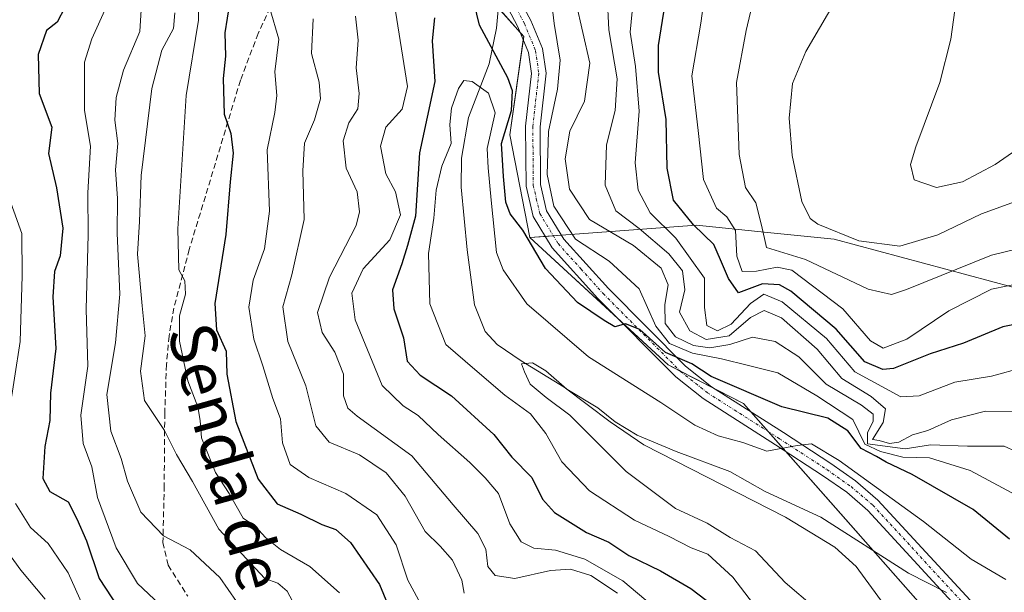
# Model space of a CAD drawing. Units: metres. Extents: x 576694 to 580133, y 4733485 to 4735837.
# Drawn here: x 577408 to 577578, y 4734749 to 4734848 of the extents above; entities that cross this region are included whole.
import ezdxf
from ezdxf.enums import TextEntityAlignment as Align

# ---------------------------------------------------------------- set-up
doc = ezdxf.new("R2010")
doc.units = ezdxf.units.M
doc.header["$MEASUREMENT"] = 0
doc.linetypes.add('TRAZO_Y_PUNTO', pattern=[1, 0.5, -0.25, 0, -0.25])
doc.linetypes.add('TRAZOSX2', pattern=[1.5, 1, -0.5])
for name, color, linetype, lineweight in [('Corriente natural lineal', 142, 'Continuous', 13), ('Curva de nivel maestra', 36, 'Continuous', 30), ('Curva de nivel normal', 36, 'Continuous', 0), ('Matorral', 135, 'Continuous', 0), ('Matorral CxS', 135, 'Continuous', 0), ('Pastizal CxS', 92, 'Continuous', 0), ('Pista no pavimentada', 254, 'Continuous', 13), ('Pista no pavimentada Cxs', 254, 'Continuous', 0), ('Pista pavimentada eje', 135, 'TRAZO_Y_PUNTO', 0), ('Senda', 19, 'TRAZOSX2', 0), ('Suelo desnudo', 252, 'Continuous', 0), ('Suelo desnudo CxS', 43, 'Continuous', 0), ('Texto cartográfico', 19, 'Continuous', 0)]:
    doc.layers.add(name, color=color, linetype=linetype, lineweight=lineweight)
doc.styles.add('Arial', font='txt', dxfattribs={"height": 0.2})

# ---------------------------------------------------------------- blocks, each defined once
blk = doc.blocks.new('*U158')
at = {"layer": 'Curva de nivel normal', "color": 36, "linetype": 'Continuous', "lineweight": 0}
for points in [[(577433.96, 4734745.2, 770), (577428.18, 4734750.6, 770), (577424.5, 4734756.8, 770), (577421.27, 4734765.5, 770), (577420.29, 4734770.77, 770), (577418.79, 4734774.81, 770), (577418.34, 4734779.75, 770), (577419.59, 4734788.23, 770), (577419.29, 4734798.09, 770), (577419.65, 4734810.92, 770), (577419.56, 4734818.23, 770), (577420.04, 4734826.26, 770), (577419.02, 4734832.49, 770), (577418.98, 4734840.82, 770), (577420.26, 4734844.89, 770), (577422.79, 4734850.45, 770)], [(577570.35, 4734855.31, 770), (577568.92, 4734844.82, 770), (577567.02, 4734837.29, 770), (577562.82, 4734826.17, 770), (577561.91, 4734823.13, 770), (577562.58, 4734820.48, 770), (577566.41, 4734819.16, 770), (577570.9, 4734820.14, 770), (577576.58, 4734823.12, 770), (577582.58, 4734827.26, 770)]]:
    blk.add_polyline3d(points, dxfattribs=at)
blk = doc.blocks.new('*U159')
at = {"layer": 'Curva de nivel normal', "color": 36, "linetype": 'Continuous', "lineweight": 0}
for points in [[(577579.83, 4734780.38, 740), (577574.93, 4734780.44, 740), (577569.03, 4734778.91, 740), (577564.91, 4734777.07, 740), (577562.28, 4734776.32, 740), (577559.9, 4734775.08, 740), (577558.3, 4734774.84, 740), (577556.52, 4734775.36, 740), (577555.33, 4734775.54, 740), (577557.19, 4734778.46, 740), (577557.61, 4734780.82, 740), (577555.13, 4734782.97, 740), (577550.07, 4734786.1, 740), (577545.75, 4734791.14, 740), (577539.58, 4734796.6, 740), (577536.58, 4734797.84, 740), (577534.24, 4734796.61, 740), (577530.52, 4734793.48, 740), (577526.58, 4734792.82, 740), (577523.73, 4734794.3, 740), (577521.98, 4734797.56, 740), (577522.86, 4734801.44, 740), (577522.45, 4734804.69, 740), (577520.13, 4734807.66, 740), (577514.98, 4734812.04, 740), (577510.94, 4734815.12, 740), (577509.07, 4734819.55, 740), (577509.33, 4734826.5, 740), (577510.84, 4734832.49, 740), (577511.17, 4734837.95, 740), (577509.72, 4734846.44, 740), (577509.46, 4734852.36, 740)], [(577458.58, 4734848.31, 740), (577458.28, 4734842.33, 740), (577459.6, 4734837.36, 740), (577459.82, 4734834.49, 740), (577458.8, 4734830.82, 740), (577457.06, 4734826.82, 740), (577456.78, 4734822.01, 740), (577457.03, 4734813.58, 740), (577454.9, 4734804.01, 740), (577453.33, 4734798.49, 740), (577454.17, 4734792.49, 740), (577457.32, 4734784.82, 740), (577459.03, 4734777.87, 740), (577461.35, 4734775.04, 740), (577466.56, 4734772.84, 740), (577471.2, 4734769.76, 740), (577474.49, 4734765.72, 740), (577477.94, 4734759.58, 740), (577480.54, 4734757.07, 740), (577482.68, 4734754.65, 740), (577484.3, 4734751.19, 740), (577484.69, 4734748.92, 740)]]:
    blk.add_polyline3d(points, dxfattribs=at)
blk = doc.blocks.new('*U164')
at = {"layer": 'Curva de nivel normal', "color": 36, "linetype": 'Continuous', "lineweight": 0}
for points in [[(577463.11, 4734748.98, 755), (577457.99, 4734753.55, 755), (577452.93, 4734756.5, 755), (577450.32, 4734758.54, 755), (577448.56, 4734760.48, 755), (577446.48, 4734761.92, 755), (577444.02, 4734766.18, 755), (577441.68, 4734769.82, 755), (577439.23, 4734775.82, 755), (577439.03, 4734778.82, 755), (577438.59, 4734781.18, 755), (577436.85, 4734785.69, 755), (577435.43, 4734792.56, 755), (577435.46, 4734796.95, 755), (577436.5, 4734800.66, 755), (577436.38, 4734803, 755), (577435.34, 4734804.9, 755), (577435.16, 4734811.97, 755), (577436.6, 4734835.03, 755), (577438.74, 4734848.11, 755), (577438.76, 4734854.49, 755)], [(577527.09, 4734858.06, 755), (577525.62, 4734847.55, 755), (577524.09, 4734838.49, 755), (577525.16, 4734829, 755), (577526.12, 4734820.54, 755), (577528.33, 4734815.57, 755), (577530.15, 4734814.06, 755), (577531.62, 4734811.68, 755), (577531.9, 4734807.27, 755), (577532.77, 4734804.58, 755), (577535.25, 4734804.63, 755), (577538.84, 4734805.37, 755), (577541.37, 4734804.82, 755), (577550.22, 4734798.13, 755), (577555.02, 4734792.59, 755), (577557.22, 4734791.34, 755), (577561.29, 4734792.9, 755), (577568.58, 4734797.78, 755), (577575.92, 4734801.54, 755), (577581.59, 4734802.7, 755)]]:
    blk.add_polyline3d(points, dxfattribs=at)
blk = doc.blocks.new('*U165')
at = {"layer": 'Curva de nivel normal', "color": 36, "linetype": 'Continuous', "lineweight": 0}
for points in [[(577405.38, 4734818.9, 780), (577408.18, 4734811.15, 780), (577408.21, 4734803.82, 780), (577407.86, 4734792.49, 780), (577405.9, 4734779.79, 780)], [(577407.08, 4734764.44, 780), (577409.65, 4734760.29, 780), (577412.73, 4734757.5, 780), (577416.17, 4734752.42, 780), (577419.48, 4734745.09, 780)]]:
    blk.add_polyline3d(points, dxfattribs=at)
blk = doc.blocks.new('*U166')
at = {"layer": 'Curva de nivel normal', "color": 36, "linetype": 'Continuous', "lineweight": 0}
for points in [[(577588.72, 4734810.56, 760), (577575.94, 4734807.44, 760), (577561.25, 4734801.46, 760), (577558.63, 4734800.59, 760), (577554.58, 4734801.56, 760), (577543.77, 4734806.68, 760), (577536.98, 4734808.75, 760), (577536.16, 4734812.62, 760), (577535.16, 4734816.47, 760), (577533.38, 4734819.15, 760), (577532.26, 4734824.82, 760), (577531.84, 4734837.33, 760), (577533.51, 4734846.3, 760), (577535.53, 4734854.9, 760)], [(577434.64, 4734849.39, 760), (577434.37, 4734846.67, 760), (577432.38, 4734842.89, 760), (577430.62, 4734836.29, 760), (577428.81, 4734821.21, 760), (577428.5, 4734813.25, 760), (577428.14, 4734807.58, 760), (577428.96, 4734798.66, 760), (577429.52, 4734793.44, 760), (577428.7, 4734787.32, 760), (577429.36, 4734782.27, 760), (577432.82, 4734777.1, 760), (577434.93, 4734772.93, 760), (577437.67, 4734768.25, 760), (577442.25, 4734760, 760), (577450.2, 4734751.44, 760), (577452.44, 4734750.68, 760), (577454.04, 4734749.27, 760), (577456.47, 4734744.7, 760)]]:
    blk.add_polyline3d(points, dxfattribs=at)
blk = doc.blocks.new('*U167')
at = {"layer": 'Curva de nivel normal', "color": 36, "linetype": 'Continuous', "lineweight": 0}
blk.add_polyline3d([(577578.42, 4734751.27, 720), (577572.41, 4734754.82, 720), (577564.19, 4734761.32, 720), (577549.6, 4734771.87, 720), (577544.78, 4734774.8, 720), (577542.32, 4734774.5, 720), (577537.04, 4734773.52, 720), (577532.9, 4734774.99, 720), (577528.66, 4734776.13, 720), (577524.58, 4734778, 720), (577518.73, 4734781.91, 720), (577506.18, 4734789.83, 720), (577495.54, 4734798.98, 720), (577491.43, 4734804.88, 720), (577490.28, 4734807.9, 720), (577489.37, 4734816.93, 720), (577488.87, 4734822.52, 720), (577488.65, 4734825.91, 720), (577490.07, 4734832.06, 720), (577488.88, 4734835.44, 720), (577486.08, 4734837.47, 720), (577484.65, 4734837.63, 720), (577483.72, 4734836.26, 720), (577482.49, 4734832.84, 720), (577482.23, 4734830.06, 720), (577482.42, 4734826.73, 720), (577480.81, 4734822.82, 720), (577479.86, 4734818.67, 720), (577479.44, 4734813.82, 720), (577478.5, 4734807.73, 720), (577478.76, 4734798.99, 720), (577481.54, 4734791.95, 720), (577486.55, 4734787.63, 720), (577491.75, 4734783.2, 720), (577496.16, 4734779.97, 720), (577498.82, 4734776.58, 720), (577501.6, 4734771.66, 720), (577506.39, 4734766.62, 720), (577514.14, 4734761.54, 720), (577520.18, 4734758.75, 720), (577523.96, 4734756.77, 720), (577526.87, 4734755.69, 720), (577531.21, 4734751.72, 720), (577537.44, 4734743.57, 720)], dxfattribs=at)
blk = doc.blocks.new('*U174')
at = {"layer": 'Curva de nivel normal', "color": 36, "linetype": 'Continuous', "lineweight": 0}
blk.add_polyline3d([(577412.18, 4734747.87, 785), (577407.97, 4734752.9, 785), (577403.05, 4734759.61, 785)], dxfattribs=at)
blk = doc.blocks.new('*U175')
at = {"layer": 'Curva de nivel normal', "color": 36, "linetype": 'Continuous', "lineweight": 0}
for points in [[(577581.41, 4734787.98, 745), (577575.92, 4734786.5, 745), (577569.58, 4734785.42, 745), (577563.44, 4734783.07, 745), (577560.28, 4734782.92, 745), (577552.32, 4734787.23, 745), (577547.4, 4734792.98, 745), (577539.74, 4734799.33, 745), (577536.54, 4734800.67, 745), (577534.25, 4734799.07, 745), (577530.91, 4734795.5, 745), (577528.55, 4734794.3, 745), (577526.69, 4734795.25, 745), (577526.3, 4734798.39, 745), (577526.26, 4734803.44, 745), (577521.32, 4734810.38, 745), (577516.87, 4734814.77, 745), (577514.78, 4734818.68, 745), (577514.3, 4734823.41, 745), (577514.96, 4734832.37, 745), (577514.33, 4734840.1, 745), (577513.43, 4734846, 745), (577514.39, 4734856.25, 745)], [(577451.05, 4734850.14, 745), (577452.62, 4734844.82, 745), (577451.95, 4734839.13, 745), (577452.27, 4734835.07, 745), (577451.95, 4734832.13, 745), (577450.61, 4734825.63, 745), (577451.02, 4734815.02, 745), (577450.15, 4734808.5, 745), (577448.18, 4734803.12, 745), (577447.46, 4734798.43, 745), (577448.32, 4734792.91, 745), (577449.88, 4734788.26, 745), (577451.57, 4734782.59, 745), (577452.92, 4734779.09, 745), (577453.24, 4734774.93, 745), (577454.61, 4734771.21, 745), (577457.8, 4734768.96, 745), (577464.2, 4734766.16, 745), (577469.58, 4734762.5, 745), (577472.93, 4734757.27, 745), (577474.97, 4734751.2, 745), (577477.56, 4734746.4, 745)]]:
    blk.add_polyline3d(points, dxfattribs=at)
blk = doc.blocks.new('*U182')
at = {"layer": 'Curva de nivel normal', "color": 36, "linetype": 'Continuous', "lineweight": 0}
for points in [[(577517.24, 4734746.81, 730), (577512.14, 4734751.04, 730), (577505.58, 4734754.81, 730), (577500.5, 4734756.39, 730), (577496.73, 4734756.73, 730), (577494.55, 4734757.79, 730), (577492.62, 4734760.93, 730), (577490.64, 4734766.2, 730), (577488.31, 4734768.87, 730), (577485.67, 4734771.55, 730), (577480.22, 4734776.38, 730), (577476.74, 4734779.67, 730), (577474.12, 4734781.35, 730), (577470.5, 4734784.89, 730), (577465.84, 4734796.23, 730), (577465.27, 4734800.82, 730), (577467.21, 4734805.07, 730), (577471.82, 4734810.06, 730), (577473.68, 4734814.43, 730), (577472.8, 4734818.41, 730), (577471.15, 4734821.49, 730), (577470.22, 4734826.26, 730), (577471.12, 4734829.58, 730), (577473.94, 4734832.71, 730), (577474.91, 4734836.62, 730), (577472.82, 4734849.63, 730)], [(577499.16, 4734856.82, 730), (577500.26, 4734847.49, 730), (577501.29, 4734841.15, 730), (577500.86, 4734836.15, 730), (577499.27, 4734828.82, 730), (577499.04, 4734821.36, 730), (577500.19, 4734815.88, 730), (577503.97, 4734810.2, 730), (577509.78, 4734806.39, 730), (577515, 4734801.57, 730), (577517.87, 4734795.11, 730), (577520.21, 4734792.12, 730), (577524.23, 4734790.47, 730), (577529.25, 4734789.49, 730), (577533.92, 4734788.33, 730), (577538.98, 4734787.06, 730), (577545.71, 4734783.07, 730), (577551.92, 4734778.98, 730), (577554.03, 4734774.74, 730), (577556.76, 4734773.42, 730), (577560.59, 4734772.45, 730), (577565.21, 4734772.32, 730), (577572.24, 4734770.14, 730), (577579.44, 4734766.27, 730)]]:
    blk.add_polyline3d(points, dxfattribs=at)
blk = doc.blocks.new('*U195')
at = {"layer": 'Curva de nivel normal', "color": 36, "linetype": 'Continuous', "lineweight": 0}
for points in [[(577580.74, 4734816.92, 765), (577574.2, 4734814.56, 765), (577566.67, 4734810.95, 765), (577560.08, 4734808.98, 765), (577553, 4734809.9, 765), (577545.87, 4734812.78, 765), (577544.54, 4734813.77, 765), (577543.12, 4734816.7, 765), (577541.45, 4734824.69, 765), (577540.92, 4734831.16, 765), (577541.52, 4734837.11, 765), (577543.82, 4734842.7, 765), (577549.92, 4734853.17, 765)], [(577428.89, 4734851.76, 765), (577428.6, 4734846.15, 765), (577425.72, 4734839.45, 765), (577424.45, 4734834.69, 765), (577424.25, 4734830.79, 765), (577424.74, 4734826.73, 765), (577424.36, 4734822.18, 765), (577424.68, 4734817.24, 765), (577424.66, 4734811.22, 765), (577425.1, 4734800.66, 765), (577424.36, 4734792.26, 765), (577422.88, 4734783.33, 765), (577423.53, 4734776.96, 765), (577425.36, 4734772.22, 765), (577426.42, 4734768.32, 765), (577428.76, 4734762.97, 765), (577432.64, 4734758.83, 765), (577437.3, 4734756.44, 765), (577442.41, 4734751.64, 765), (577445.31, 4734747.48, 765)]]:
    blk.add_polyline3d(points, dxfattribs=at)
blk = doc.blocks.new('*U202')
at = {"layer": 'Curva de nivel normal', "color": 36, "linetype": 'Continuous', "lineweight": 0}
for points in [[(577511.2, 4734748.92, 735), (577506.61, 4734751.96, 735), (577503.12, 4734753.08, 735), (577499.66, 4734752.84, 735), (577493.47, 4734751.44, 735), (577490.05, 4734751.98, 735), (577488.8, 4734753.52, 735), (577488.47, 4734756.57, 735), (577487.06, 4734759.25, 735), (577482.79, 4734764.22, 735), (577475.61, 4734772.7, 735), (577466.15, 4734779.58, 735), (577464.59, 4734780.97, 735), (577463.82, 4734783.08, 735), (577463.79, 4734786.8, 735), (577462.31, 4734790.62, 735), (577460.14, 4734794.03, 735), (577459.3, 4734797.53, 735), (577461.42, 4734803.63, 735), (577465.98, 4734812.54, 735), (577466.58, 4734814.91, 735), (577466.17, 4734818.4, 735), (577464.27, 4734822.5, 735), (577463.76, 4734827.24, 735), (577464.74, 4734830.32, 735), (577466.29, 4734832.77, 735), (577466.52, 4734835.42, 735), (577465.98, 4734839.86, 735), (577466.34, 4734844.66, 735), (577465.9, 4734848.78, 735)], [(577504.02, 4734851.24, 735), (577506.42, 4734840.65, 735), (577505.52, 4734834.08, 735), (577502.99, 4734828.89, 735), (577502.18, 4734824.07, 735), (577502.92, 4734818.82, 735), (577506.36, 4734813.6, 735), (577514.01, 4734809.11, 735), (577518.78, 4734805.16, 735), (577519.98, 4734802.31, 735), (577519.42, 4734798.88, 735), (577519.49, 4734795.62, 735), (577521.26, 4734793.29, 735), (577524.38, 4734791.79, 735), (577527.23, 4734791.4, 735), (577530.66, 4734791.97, 735), (577534.57, 4734793.26, 735), (577538.53, 4734792.51, 735), (577542.59, 4734789.8, 735), (577547.34, 4734785.1, 735), (577553.45, 4734781.45, 735), (577555.48, 4734779.89, 735), (577555.47, 4734778.66, 735), (577554.48, 4734776.73, 735), (577554.5, 4734774.77, 735), (577561.01, 4734773.9, 735), (577565.36, 4734774.6, 735), (577571.78, 4734774.36, 735), (577578.11, 4734774.35, 735), (577582.16, 4734772.54, 735)]]:
    blk.add_polyline3d(points, dxfattribs=at)
blk = doc.blocks.new('*U214')
at = {"layer": 'Curva de nivel maestra', "color": 36, "linetype": 'Continuous', "lineweight": 30}
for points in [[(577579.05, 4734758.3, 725), (577572.78, 4734763.39, 725), (577562.2, 4734769.45, 725), (577557.69, 4734771.6, 725), (577556.02, 4734772.59, 725), (577553.36, 4734773.94, 725), (577551.11, 4734777.02, 725), (577547.6, 4734779.21, 725), (577539.65, 4734781.16, 725), (577527.43, 4734786.44, 725), (577524.11, 4734788.6, 725), (577519.56, 4734790.55, 725), (577515.08, 4734794.56, 725), (577512.59, 4734795.52, 725), (577510.77, 4734795.01, 725), (577508.94, 4734796.14, 725), (577504.3, 4734799.23, 725), (577498.74, 4734805.12, 725), (577494.82, 4734811.76, 725), (577492.67, 4734814.57, 725), (577491.9, 4734816.61, 725), (577491.52, 4734821.01, 725), (577491.17, 4734826.77, 725), (577492.87, 4734832.47, 725), (577493.04, 4734835.85, 725), (577492.25, 4734838.1, 725), (577487.35, 4734847.25, 725), (577486, 4734852.76, 725)], [(577479.57, 4734848.5, 725), (577479.14, 4734844.52, 725), (577479.64, 4734837.5, 725), (577476.96, 4734825.15, 725), (577476.27, 4734814.16, 725), (577474.89, 4734809.1, 725), (577473.89, 4734805.9, 725), (577472.32, 4734801.42, 725), (577472.52, 4734798.15, 725), (577474.2, 4734793.13, 725), (577474.84, 4734789.06, 725), (577477.09, 4734786.65, 725), (577482.51, 4734783.08, 725), (577489.83, 4734776.39, 725), (577492.92, 4734772.48, 725), (577496.4, 4734768.97, 725), (577498.27, 4734765.17, 725), (577500.31, 4734762.88, 725), (577505.86, 4734759.42, 725), (577509.74, 4734757.74, 725), (577513.16, 4734755.46, 725), (577518.68, 4734752.8, 725), (577523.94, 4734749.76, 725), (577526.59, 4734747.73, 725)]]:
    blk.add_polyline3d(points, dxfattribs=at)
blk = doc.blocks.new('*U216')
at = {"layer": 'Curva de nivel maestra', "color": 36, "linetype": 'Continuous', "lineweight": 30}
blk.add_polyline3d([(577415.57, 4734850.31, 775), (577414.29, 4734847.77, 775), (577412.42, 4734846.31, 775), (577411, 4734842.15, 775), (577411.16, 4734835.43, 775), (577413.32, 4734829.55, 775), (577412.75, 4734825, 775), (577414.18, 4734819.08, 775), (577415.26, 4734812.12, 775), (577414.77, 4734807.3, 775), (577413.82, 4734804.59, 775), (577413.53, 4734800.24, 775), (577414.04, 4734791.27, 775), (577413.1, 4734783.54, 775), (577412.98, 4734778.83, 775), (577412.14, 4734774.32, 775), (577411.8, 4734768.8, 775), (577412.98, 4734766.55, 775), (577416.18, 4734764.74, 775), (577417.68, 4734761.79, 775), (577419.32, 4734757.97, 775), (577421.54, 4734751.49, 775), (577424.84, 4734746.44, 775)], dxfattribs=at)
blk = doc.blocks.new('*U219')
at = {"layer": 'Curva de nivel maestra', "color": 36, "linetype": 'Continuous', "lineweight": 30}
for points in [[(577582.58, 4734795.95, 750), (577577.91, 4734795.04, 750), (577571.1, 4734792.17, 750), (577565.31, 4734790.32, 750), (577558.97, 4734787.82, 750), (577557.13, 4734787.64, 750), (577554, 4734788.94, 750), (577549.04, 4734794.61, 750), (577541.22, 4734801.19, 750), (577539.28, 4734802.27, 750), (577536.33, 4734802.46, 750), (577532.17, 4734800.9, 750), (577530.44, 4734803.36, 750), (577529.07, 4734806.62, 750), (577527.9, 4734809.25, 750), (577524.35, 4734812.66, 750), (577520.91, 4734816.94, 750), (577519.8, 4734822.49, 750), (577519.64, 4734830.89, 750), (577518.34, 4734839.1, 750), (577518.31, 4734843.72, 750), (577519.5, 4734850.93, 750)], [(577444.5, 4734853.55, 750), (577443.26, 4734845.91, 750), (577443.37, 4734841.89, 750), (577442.99, 4734837.99, 750), (577443.14, 4734831.81, 750), (577444.32, 4734828.5, 750), (577444.74, 4734825.05, 750), (577444.23, 4734820.1, 750), (577443.44, 4734811.02, 750), (577441.54, 4734799.04, 750), (577441.86, 4734794.49, 750), (577443.5, 4734790.82, 750), (577443.61, 4734786.82, 750), (577445.19, 4734778.61, 750), (577449.07, 4734768.66, 750), (577452.34, 4734764.4, 750), (577456.44, 4734762.61, 750), (577460.05, 4734760.82, 750), (577462.48, 4734759.96, 750), (577465, 4734757.68, 750), (577470.05, 4734750.42, 750), (577473.6, 4734741.8, 750)]]:
    blk.add_polyline3d(points, dxfattribs=at)

msp = doc.modelspace()

# ---------------------------------------------------------------- linework, layer by layer
at = {"layer": 'Corriente natural lineal', "color": 142, "linetype": 'Continuous', "lineweight": 13}
msp.add_polyline3d([(577490.77, 4734851.84, 726.5), (577490.27, 4734846.7, 725.8), (577489, 4734840.56, 723.1), (577485.44, 4734831.27, 719.2), (577484.25, 4734824.19, 718.6), (577484.18, 4734819.2, 716.95), (577485.21, 4734808.32, 716.82), (577486.5, 4734798.81, 715.36), (577488.33, 4734794.21, 715.61), (577490.38, 4734791.98, 716.12), (577494.56, 4734789.12, 715.33), (577501.98, 4734784.6, 714.93), (577509.98, 4734778.56, 714.74), (577515.76, 4734774.62, 714.47), (577540.31, 4734762.06, 712.59), (577548.86, 4734756.88, 711.83), (577552.52, 4734753.53, 710.66), (577558.49, 4734745.41, 710.21)], dxfattribs=at)
at = {"layer": 'Curva de nivel normal', "color": 36, "linetype": 'Continuous', "lineweight": 0}
msp.add_polyline3d([(577568.17, 4734749.05, 715), (577561.59, 4734752.36, 715), (577546.41, 4734762.09, 715), (577536.75, 4734766.52, 715), (577530.65, 4734770.01, 715), (577521.38, 4734773.43, 715), (577514.62, 4734776.26, 715), (577510.84, 4734778.59, 715), (577507.8, 4734780.99, 715), (577502.48, 4734784.21, 715), (577498.81, 4734787.41, 715), (577496.49, 4734788.79, 715), (577494.62, 4734788.63, 715), (577495.15, 4734787.25, 715), (577496.14, 4734785.12, 715), (577498.9, 4734782.8, 715), (577502.96, 4734779.74, 715), (577512.73, 4734769.97, 715), (577521.27, 4734763.56, 715), (577526.76, 4734761.02, 715), (577530.72, 4734758.54, 715), (577535.1, 4734756.24, 715), (577540.21, 4734750.78, 715), (577545.39, 4734746.38, 715)], dxfattribs=at)
at = {"layer": 'Matorral', "color": 135, "linetype": 'Continuous', "lineweight": 0}
for points in [[(577402.59, 4734972.1, 736.36), (577416.81, 4734956.03, 732.73), (577427.31, 4734944.16, 732.95), (577434.29, 4734941.83, 733.58), (577443.43, 4734938.79, 733.49), (577444.26, 4734937.46, 733.07), (577448.78, 4734930.17, 731.19), (577452.76, 4734923.75, 730.15), (577463.02, 4734911.13, 733.7), (577465.7, 4734894, 737.45), (577466.63, 4734891.61, 736.85), (577476.75, 4734865.71, 728.76), (577490.61, 4734850.21, 726.35), (577494.39, 4734845.98, 726.62), (577495.02, 4734845.28, 726.67), (577494.93, 4734844.68, 726.65), (577492.61, 4734828.25, 726.54), (577496.07, 4734810.49, 725.67)], [(577496.07, 4734810.49, 725.67), (577511.15, 4734796.58, 724.85), (577519.97, 4734788.44, 723.19), (577522.06, 4734787.37, 723.22), (577527.94, 4734784.36, 723.19), (577533, 4734781.76, 722.94), (577534.28, 4734780.31, 722.58), (577537.27, 4734776.93, 721.24), (577540.31, 4734773.48, 719.88), (577574.04, 4734735.25, 710.33)]]:
    msp.add_polyline3d(points, dxfattribs=at)
at = {"layer": 'Matorral CxS', "color": 135, "linetype": 'Continuous', "lineweight": 0}
msp.add_polyline3d([(577402.59, 4734972.1, 736.36), (577427.31, 4734944.16, 732.95), (577443.43, 4734938.79, 733.49), (577452.76, 4734923.75, 730.15), (577463.02, 4734911.13, 733.7), (577465.7, 4734893.99, 737.45), (577476.75, 4734865.7, 728.76), (577495.02, 4734845.28, 726.67), (577492.61, 4734828.25, 726.54), (577496.07, 4734810.49, 725.67), (577496.07, 4734810.49, 725.67), (577519.97, 4734788.44, 723.19), (577533, 4734781.76, 722.93), (577574.04, 4734735.25, 710.33)], dxfattribs=at)
at = {"layer": 'Pastizal CxS', "color": 92, "linetype": 'Continuous', "lineweight": 0}
for points in [[(577696.18, 4734726.95, 750.72), (577681.91, 4734754.31, 759.45), (577665.26, 4734775.72, 774.56), (577637.9, 4734791.18, 776.76), (577605.79, 4734798.32, 761.78), (577579.62, 4734801.89, 754.09), (577548.7, 4734810.22, 763.7), (577537.17, 4734811.37, 759.95), (577524.91, 4734812.6, 749.17), (577496.07, 4734810.49, 725.67), (577492.61, 4734828.25, 726.54), (577495.02, 4734845.28, 726.67), (577476.75, 4734865.7, 728.76), (577465.7, 4734893.99, 737.45), (577463.02, 4734911.13, 733.7), (577452.76, 4734923.75, 730.15), (577443.43, 4734938.79, 733.49), (577427.31, 4734944.16, 732.95), (577402.59, 4734972.1, 736.36)], [(577402.59, 4734972.1, 736.36), (577416.81, 4734956.03, 732.73), (577427.31, 4734944.16, 732.95), (577434.29, 4734941.83, 733.58), (577443.43, 4734938.79, 733.49), (577444.26, 4734937.46, 733.07), (577448.78, 4734930.17, 731.19), (577452.76, 4734923.75, 730.15), (577463.02, 4734911.13, 733.7), (577465.7, 4734894, 737.45), (577466.63, 4734891.61, 736.85), (577476.75, 4734865.71, 728.76), (577490.61, 4734850.21, 726.35), (577494.39, 4734845.98, 726.62), (577495.02, 4734845.28, 726.67), (577494.93, 4734844.68, 726.65), (577492.61, 4734828.25, 726.54), (577496.07, 4734810.49, 725.67)], [(577496.07, 4734810.49, 725.67), (577498.72, 4734810.68, 726.86), (577500.12, 4734810.79, 727.4), (577501.51, 4734810.89, 727.95), (577524.91, 4734812.6, 749.17), (577537.17, 4734811.37, 759.95), (577548.7, 4734810.22, 763.7), (577579.62, 4734801.89, 754.09), (577605.79, 4734798.32, 761.78), (577637.9, 4734791.18, 776.76), (577665.26, 4734775.72, 774.56), (577681.91, 4734754.31, 759.45), (577696.18, 4734726.95, 750.72)]]:
    msp.add_polyline3d(points, dxfattribs=at)
at = {"layer": 'Pista no pavimentada', "color": 254, "linetype": 'Continuous', "lineweight": 13}
for points in [[(577494.4, 4734851.45, 726.79), (577496.25, 4734848.02, 726.74), (577498.26, 4734843.17, 727.88), (577498.86, 4734838.93, 728.31), (577497.83, 4734829.64, 729.19), (577497.9, 4734819.65, 729.45), (577498.96, 4734815.09, 728.84), (577501.95, 4734810.17, 727.95), (577509.66, 4734801.63, 726.15), (577522.97, 4734788.23, 723.88), (577527.51, 4734784.63, 723.31), (577539.93, 4734776.71, 721.31), (577548.12, 4734771.37, 719.41), (577552.41, 4734768.37, 718.96), (577556.3, 4734765.05, 718.35), (577574.31, 4734745.47, 714.66)], [(577572.44, 4734743.81, 713.86), (577554.56, 4734763.25, 717.47), (577550.88, 4734766.39, 718.09), (577546.72, 4734769.3, 718.5), (577538.58, 4734774.61, 720.45), (577526.06, 4734782.59, 722.03), (577521.3, 4734786.36, 722.67), (577507.84, 4734799.91, 725.48), (577499.94, 4734808.67, 726.43), (577496.62, 4734814.14, 727.29), (577495.4, 4734819.35, 727.39), (577495.33, 4734829.77, 727.2), (577496.34, 4734838.89, 727.03), (577495.83, 4734842.51, 726.76), (577493.99, 4734846.95, 726.62), (577492.23, 4734850.22, 726.67)]]:
    msp.add_polyline3d(points, dxfattribs=at)
at = {"layer": 'Pista no pavimentada Cxs', "color": 254, "linetype": 'Continuous', "lineweight": 0}
for points in [[(577494.4, 4734851.45, 726.79), (577496.25, 4734848.02, 726.74), (577498.26, 4734843.17, 727.88), (577498.86, 4734838.93, 728.31), (577497.83, 4734829.64, 729.19), (577497.9, 4734819.65, 729.45), (577498.96, 4734815.09, 728.84), (577501.95, 4734810.17, 727.95), (577509.66, 4734801.63, 726.15), (577522.97, 4734788.23, 723.88), (577527.51, 4734784.63, 723.31), (577539.93, 4734776.71, 721.31), (577548.12, 4734771.37, 719.41), (577552.41, 4734768.37, 718.96), (577556.3, 4734765.05, 718.35), (577574.31, 4734745.47, 714.66)], [(577572.44, 4734743.81, 713.86), (577554.56, 4734763.25, 717.47), (577550.88, 4734766.39, 718.09), (577546.72, 4734769.3, 718.5), (577538.58, 4734774.61, 720.45), (577526.06, 4734782.59, 722.03), (577521.3, 4734786.36, 722.67), (577507.84, 4734799.91, 725.48), (577499.94, 4734808.67, 726.43), (577496.62, 4734814.14, 727.29), (577495.4, 4734819.35, 727.39), (577495.33, 4734829.77, 727.2), (577496.34, 4734838.89, 727.03), (577495.83, 4734842.51, 726.76), (577493.99, 4734846.95, 726.62), (577492.23, 4734850.22, 726.67)]]:
    msp.add_polyline3d(points, dxfattribs=at)
at = {"layer": 'Pista pavimentada eje', "color": 135, "linetype": 'TRAZO_Y_PUNTO', "lineweight": 0}
msp.add_polyline3d([(577493.32, 4734850.84, 726.73), (577495.12, 4734847.49, 726.7), (577497.05, 4734842.84, 727.23), (577497.6, 4734838.91, 727.69), (577496.58, 4734829.71, 727.92), (577496.65, 4734819.5, 728.13), (577497.18, 4734817.22, 728.33), (577497.79, 4734814.62, 728), (577500.95, 4734809.42, 727.09), (577504.9, 4734805.04, 726.79), (577508.75, 4734800.77, 725.79), (577522.14, 4734787.3, 723.22), (577526.79, 4734783.61, 722.53), (577539.26, 4734775.66, 720.85), (577547.42, 4734770.34, 718.92), (577551.65, 4734767.38, 718.5), (577555.43, 4734764.15, 717.85), (577573.38, 4734744.64, 714.18)], dxfattribs=at)
at = {"layer": 'Senda', "color": 19, "linetype": 'TRAZOSX2', "lineweight": 0}
msp.add_polyline3d([(577466.17, 4734912.81, 732.65), (577467.95, 4734906.31, 733.13), (577468.08, 4734900.9, 734.22), (577467.74, 4734896.06, 735.45), (577467.21, 4734893.17, 736.41), (577462.48, 4734880.46, 738.77), (577460.37, 4734870.81, 740.99), (577459.38, 4734867.94, 741.55), (577449.04, 4734845.78, 746.04), (577445.99, 4734837.71, 748.03), (577437.13, 4734808.42, 753.64), (577434.47, 4734798.28, 755.48), (577433.62, 4734793.41, 756.29), (577433.19, 4734788.48, 757.01), (577432.88, 4734780.07, 758.98), (577432.79, 4734767.55, 762.17), (577432.57, 4734757.69, 765.05), (577433.48, 4734753.77, 766.43), (577436.85, 4734748.4, 767.86)], dxfattribs=at)
at = {"layer": 'Suelo desnudo', "color": 252, "linetype": 'Continuous', "lineweight": 0}
for points in [[(577496.07, 4734810.49, 725.67), (577498.72, 4734810.68, 726.86), (577500.12, 4734810.79, 727.4), (577501.51, 4734810.89, 727.95), (577524.91, 4734812.6, 749.17), (577537.17, 4734811.37, 759.95), (577548.7, 4734810.22, 763.7), (577579.62, 4734801.89, 754.09), (577605.79, 4734798.32, 761.78), (577637.9, 4734791.18, 776.76), (577665.26, 4734775.72, 774.56), (577681.91, 4734754.31, 759.45), (577696.18, 4734726.95, 750.72)], [(577496.07, 4734810.49, 725.67), (577511.15, 4734796.58, 724.85), (577519.97, 4734788.44, 723.19), (577522.06, 4734787.37, 723.22), (577527.94, 4734784.36, 723.19), (577533, 4734781.76, 722.94), (577534.28, 4734780.31, 722.58), (577537.27, 4734776.93, 721.24), (577540.31, 4734773.48, 719.88), (577574.04, 4734735.25, 710.33)]]:
    msp.add_polyline3d(points, dxfattribs=at)
at = {"layer": 'Suelo desnudo CxS', "color": 43, "linetype": 'Continuous', "lineweight": 0}
msp.add_polyline3d([(577574.04, 4734735.25, 710.33), (577533, 4734781.76, 722.93), (577519.97, 4734788.44, 723.19), (577496.07, 4734810.49, 725.67), (577524.91, 4734812.6, 749.17), (577537.17, 4734811.37, 759.95), (577548.7, 4734810.22, 763.7), (577579.62, 4734801.89, 754.09), (577605.79, 4734798.32, 761.78), (577637.9, 4734791.18, 776.76), (577665.26, 4734775.72, 774.56), (577681.91, 4734754.31, 759.45), (577696.18, 4734726.95, 750.72)], dxfattribs=at)

# ---------------------------------------------------------------- block references
at = {"layer": 'Curva de nivel maestra', "color": 36, "linetype": 'Continuous', "lineweight": 30}
for name in ['*U216', '*U219', '*U214']:
    msp.add_blockref(name, (0, 0), dxfattribs=at)
at = {"layer": 'Curva de nivel normal', "color": 36, "linetype": 'Continuous', "lineweight": 0}
for name in ['*U174', '*U165', '*U158', '*U195', '*U166', '*U164', '*U175', '*U159', '*U202', '*U182', '*U167']:
    msp.add_blockref(name, (0, 0), dxfattribs=at)

# ---------------------------------------------------------------- texts
at = {"layer": 'Texto cartográfico', "color": 19, "linetype": 'Continuous', "lineweight": 0, "style": 'Arial'}
msp.add_text('Senda de Itolatz', height=8, rotation=-74.2946, dxfattribs=at).set_placement((577448.23, 4734755.76), align=Align.MIDDLE_CENTER)

doc.saveas('drawing.dxf')
